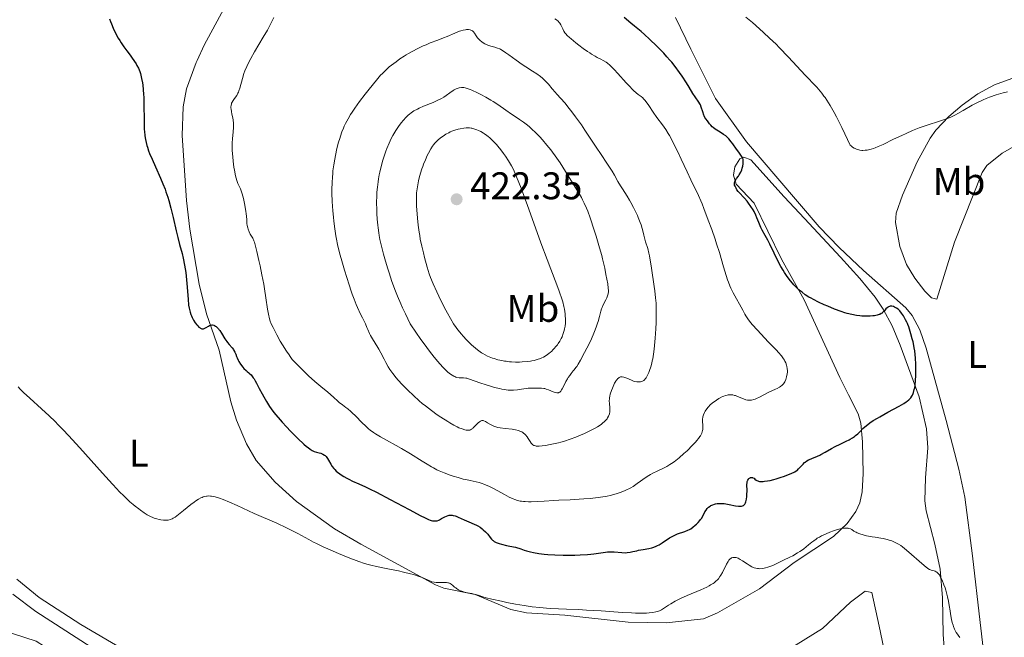
# Model space of a CAD drawing. Units: metres. Extents: x 625664 to 629147, y 4664783 to 4667158.
# Drawn here: x 626474 to 626729, y 4665008 to 4665169 of the extents above; entities that cross this region are included whole.
import ezdxf
from ezdxf.enums import TextEntityAlignment as Align

# ---------------------------------------------------------------- set-up
doc = ezdxf.new("R2010")
doc.units = ezdxf.units.M
doc.header["$MEASUREMENT"] = 0
for name, color, linetype, lineweight in [('Cota de punto acotado terreno', 7, 'Continuous', 0), ('Curva de nivel directora', 30, 'Continuous', 30), ('Curva de nivel intermedia', 30, 'Continuous', 0), ('Etiqueta de uso rústico', 92, 'Continuous', 0), ('Línea de cambio de uso (parcela vista)', 92, 'Continuous', 0), ('Punto acotado terreno (símbolo)', 7, 'Continuous', 0)]:
    doc.layers.add(name, color=color, linetype=linetype, lineweight=lineweight)
doc.styles.add('Style-Arial', font='arial.ttf')

# ---------------------------------------------------------------- blocks, each defined once
blk = doc.blocks.new('5PATER')
at = {"layer": 'Punto acotado terreno (símbolo)', "linetype": 'Continuous', "lineweight": 0}
h = blk.add_hatch(color=51, dxfattribs=at)
edge = h.paths.add_edge_path()
edge.add_ellipse((0, 0), major_axis=(-0.11, -0.111), ratio=0.999422, start_angle=0, end_angle=360)

msp = doc.modelspace()

# ---------------------------------------------------------------- linework, layer by layer
at = {"layer": 'Curva de nivel directora', "color": 30, "linetype": 'Continuous', "lineweight": 30, "elevation": 400, "flags": 128}
for points in [[(626497.09, 4665168.79), (626497.35, 4665168.02), (626497.56, 4665167.48), (626498.04, 4665166.34), (626498.67, 4665165.03), (626499.36, 4665163.73), (626499.72, 4665163.12), (626500.08, 4665162.53), (626500.82, 4665161.44), (626501.54, 4665160.46), (626502.42, 4665159.3), (626502.82, 4665158.77), (626503.57, 4665157.7), (626503.97, 4665157.06), (626504.2, 4665156.66), (626504.58, 4665155.91), (626504.91, 4665155.1), (626505.09, 4665154.55), (626505.21, 4665154.15), (626505.41, 4665153.24), (626505.61, 4665152.13), (626505.7, 4665151.48), (626505.83, 4665150.38), (626505.93, 4665149.11), (626505.96, 4665148.4), (626506.01, 4665146.04), (626506.03, 4665142.75), (626506.05, 4665141.27), (626506.1, 4665140), (626506.13, 4665139.44), (626506.23, 4665138.42), (626506.32, 4665137.8), (626506.39, 4665137.41), (626506.55, 4665136.66), (626506.78, 4665135.81), (626506.91, 4665135.37), (626507.23, 4665134.46), (626507.49, 4665133.79), (626508.12, 4665132.3), (626509.02, 4665130.28), (626510.34, 4665127.33), (626510.95, 4665125.86), (626511.49, 4665124.47), (626511.74, 4665123.79), (626512.19, 4665122.43), (626512.46, 4665121.51), (626512.99, 4665119.58), (626513.57, 4665117.16), (626514.38, 4665113.68), (626514.82, 4665111.9), (626515.28, 4665110.14), (626515.9, 4665107.78), (626516.2, 4665106.58), (626516.58, 4665104.75), (626516.75, 4665103.81), (626516.89, 4665102.85), (626517.11, 4665100.93), (626517.26, 4665099.07), (626517.41, 4665096.86), (626517.48, 4665095.93), (626517.62, 4665094.35), (626517.73, 4665093.6), (626517.81, 4665093.2), (626518, 4665092.52), (626518.21, 4665091.89), (626518.33, 4665091.58), (626518.54, 4665091.12), (626518.91, 4665090.44), (626519.36, 4665089.77), (626519.78, 4665089.22), (626520, 4665088.97), (626520.31, 4665088.66), (626520.58, 4665088.43), (626520.7, 4665088.35), (626520.89, 4665088.25), (626521.09, 4665088.2), (626521.19, 4665088.18), (626521.39, 4665088.19), (626521.49, 4665088.22), (626521.66, 4665088.28)], [(626659.56, 4665126.66), (626659.95, 4665127.24), (626660.4, 4665127.88), (626660.64, 4665128.25), (626660.99, 4665128.9), (626661.27, 4665129.56), (626661.39, 4665129.92), (626661.53, 4665130.48), (626661.63, 4665131.05), (626661.66, 4665131.34), (626661.66, 4665131.91), (626661.63, 4665132.19), (626661.55, 4665132.59), (626660.51, 4665134.08), (626659.92, 4665134.91), (626658.95, 4665136.24), (626658.55, 4665136.76), (626657.9, 4665137.55), (626657.39, 4665138.08), (626657.1, 4665138.34), (626656.57, 4665138.73), (626655.63, 4665139.32), (626654.38, 4665140.11), (626653.84, 4665140.51), (626653.6, 4665140.71), (626653.21, 4665141.12), (626652.89, 4665141.51), (626652.38, 4665142.22), (626651.92, 4665142.81), (626651.7, 4665143.14), (626651.5, 4665143.52), (626651.41, 4665143.75), (626651.14, 4665144.58), (626650.77, 4665145.83), (626650.55, 4665146.41), (626650.42, 4665146.67), (626650.14, 4665147.13), (626649.14, 4665148.48), (626648.57, 4665149.38), (626647.58, 4665151.03), (626646.93, 4665152.1), (626645.81, 4665153.82), (626645.14, 4665154.78), (626643.97, 4665156.35), (626643.08, 4665157.46), (626642.6, 4665158.04), (626641.83, 4665158.92), (626641, 4665159.82), (626640.42, 4665160.43), (626639.21, 4665161.66), (626637.3, 4665163.49), (626636, 4665164.67), (626635.13, 4665165.44), (626633.42, 4665166.89), (626632.49, 4665167.65), (626630.71, 4665169.06)], [(626706.09, 4665072.4), (626706.18, 4665072.84), (626706.3, 4665073.55), (626706.43, 4665074.74), (626706.5, 4665076.06), (626706.52, 4665076.78), (626706.52, 4665077.51), (626706.47, 4665079.04), (626706.37, 4665080.56), (626706.18, 4665082.46), (626706.06, 4665083.29), (626705.96, 4665083.85), (626705.76, 4665084.82), (626705.54, 4665085.63), (626705.14, 4665086.94), (626704.63, 4665088.7), (626704.42, 4665089.3), (626704.29, 4665089.61), (626704.15, 4665089.93), (626703.83, 4665090.58), (626703.48, 4665091.21), (626703.24, 4665091.6), (626702.78, 4665092.3), (626702.33, 4665092.87), (626702.05, 4665093.15), (626701.86, 4665093.31), (626701.43, 4665093.6), (626700.92, 4665093.86), (626700.64, 4665093.97), (626700.21, 4665094.07), (626699.93, 4665094.08), (626699.8, 4665094.07), (626699.6, 4665094.02), (626699.41, 4665093.94), (626699.29, 4665093.87), (626699.06, 4665093.7), (626698.73, 4665093.37), (626698.32, 4665092.9), (626698.12, 4665092.68), (626697.86, 4665092.42), (626697.72, 4665092.31), (626697.5, 4665092.16), (626697.14, 4665091.97), (626696.93, 4665091.89), (626696.47, 4665091.76), (626695.73, 4665091.62), (626695.31, 4665091.56), (626694.63, 4665091.51), (626693.52, 4665091.48), (626692.48, 4665091.53), (626691.93, 4665091.58), (626691.11, 4665091.68), (626689.84, 4665091.91), (626688.69, 4665092.19), (626688.08, 4665092.37), (626687.09, 4665092.69), (626685.38, 4665093.33), (626683.59, 4665094.07), (626682.64, 4665094.48), (626681.23, 4665095.14), (626679.89, 4665095.81), (626679.28, 4665096.14), (626678.73, 4665096.46), (626677.75, 4665097.08), (626676.93, 4665097.69), (626676.45, 4665098.08), (626675.59, 4665098.87), (626674.81, 4665099.66), (626674.44, 4665100.07), (626673.9, 4665100.72), (626673.1, 4665101.79), (626672.38, 4665102.87), (626672.02, 4665103.47), (626671.46, 4665104.43), (626670.59, 4665106.05), (626669.69, 4665107.85), (626668.53, 4665110.22), (626668.01, 4665111.24), (626667.33, 4665112.47), (626666.57, 4665113.83), (626666.23, 4665114.54), (626665.72, 4665115.81), (626665.23, 4665117.07), (626664.95, 4665117.71), (626664.48, 4665118.67), (626664.22, 4665119.14), (626663.65, 4665120.03), (626663.06, 4665120.85), (626662.68, 4665121.34), (626661.98, 4665122.17), (626660.52, 4665123.7), (626660.35, 4665123.91), (626660.02, 4665124.36), (626659.8, 4665124.72), (626659.53, 4665125.24), (626659.42, 4665125.53), (626659.38, 4665125.66), (626659.36, 4665125.87), (626659.38, 4665126.17), (626659.48, 4665126.49), (626659.56, 4665126.66)], [(626521.66, 4665088.28), (626521.83, 4665088.36), (626522.21, 4665088.59), (626522.75, 4665088.92), (626523.03, 4665089.06), (626523.32, 4665089.17), (626523.47, 4665089.2), (626523.69, 4665089.21), (626523.84, 4665089.21), (626524.14, 4665089.14), (626524.34, 4665089.06), (626524.61, 4665088.91), (626524.74, 4665088.82), (626525.04, 4665088.56), (626525.35, 4665088.24), (626525.5, 4665088.06), (626525.72, 4665087.76), (626526.17, 4665087.07), (626527.06, 4665085.61), (626527.5, 4665084.94), (626527.72, 4665084.64), (626528.15, 4665084.11), (626528.94, 4665083.23), (626529.26, 4665082.8), (626529.4, 4665082.57), (626529.64, 4665082.1), (626529.85, 4665081.62), (626530.09, 4665080.99), (626530.2, 4665080.69), (626530.48, 4665080.08), (626530.68, 4665079.71), (626531.13, 4665079), (626531.66, 4665078.28), (626531.98, 4665077.92), (626532.54, 4665077.39), (626532.82, 4665077.15), (626533.24, 4665076.79), (626533.46, 4665076.59), (626533.82, 4665076.22), (626534.01, 4665076), (626534.4, 4665075.5), (626534.6, 4665075.2), (626534.91, 4665074.7), (626535.24, 4665074.11), (626535.96, 4665072.72), (626536.7, 4665071.29), (626537.12, 4665070.52), (626537.82, 4665069.31), (626538.63, 4665068.06), (626539.07, 4665067.42), (626539.79, 4665066.46), (626540.3, 4665065.82), (626541.37, 4665064.55), (626541.92, 4665063.93), (626543.03, 4665062.73), (626544.11, 4665061.62), (626546.02, 4665059.73), (626547.56, 4665058.28), (626548.26, 4665057.65), (626548.63, 4665057.34), (626549.21, 4665056.9), (626549.67, 4665056.59), (626549.89, 4665056.47), (626550.24, 4665056.32), (626550.86, 4665056.14), (626551.55, 4665055.97), (626551.93, 4665055.86), (626552.32, 4665055.71), (626552.51, 4665055.62), (626552.88, 4665055.4), (626553.06, 4665055.26), (626553.31, 4665055.02), (626553.54, 4665054.74), (626553.68, 4665054.53), (626553.96, 4665054.07), (626554.56, 4665053.02), (626554.91, 4665052.47), (626555.33, 4665051.92), (626555.56, 4665051.65), (626555.97, 4665051.25), (626556.26, 4665051), (626556.9, 4665050.51), (626557.24, 4665050.27), (626557.95, 4665049.82), (626558.69, 4665049.4), (626559.19, 4665049.13), (626560.19, 4665048.64), (626561.86, 4665047.89), (626563.57, 4665047.13), (626564.59, 4665046.65), (626566.44, 4665045.73), (626569.94, 4665043.89), (626574.89, 4665041.22), (626576.96, 4665040.12), (626577.79, 4665039.69), (626579.07, 4665039.06), (626579.95, 4665038.66), (626580.37, 4665038.51), (626580.6, 4665038.43), (626580.98, 4665038.34), (626581.49, 4665038.28)], [(626654.2, 4665042.64), (626654.46, 4665042.7), (626654.88, 4665042.78), (626655.57, 4665042.84), (626656.32, 4665042.83), (626656.72, 4665042.79), (626657.14, 4665042.74), (626658.01, 4665042.59), (626659.69, 4665042.24), (626660.41, 4665042.13), (626660.95, 4665042.11), (626661.18, 4665042.13), (626661.48, 4665042.2), (626661.74, 4665042.32), (626661.85, 4665042.41), (626662, 4665042.57), (626662.09, 4665042.69), (626662.24, 4665043), (626662.34, 4665043.27), (626662.49, 4665043.91), (626662.59, 4665044.64), (626662.62, 4665045.13), (626662.65, 4665046.09), (626662.61, 4665047.75), (626662.64, 4665048.17), (626662.67, 4665048.36), (626662.71, 4665048.54), (626662.84, 4665048.87), (626663.02, 4665049.15), (626663.15, 4665049.3), (626663.24, 4665049.38), (626663.44, 4665049.51), (626663.56, 4665049.56), (626663.79, 4665049.6), (626664.02, 4665049.58), (626664.18, 4665049.53), (626664.46, 4665049.36), (626664.67, 4665049.18), (626664.99, 4665048.91), (626665.2, 4665048.78), (626665.45, 4665048.68), (626665.6, 4665048.63), (626665.85, 4665048.58), (626666.14, 4665048.56), (626666.84, 4665048.56), (626667.19, 4665048.59), (626667.97, 4665048.7), (626668.61, 4665048.82), (626669.64, 4665049.07), (626670.18, 4665049.22), (626671.27, 4665049.56), (626672.34, 4665049.93), (626673, 4665050.17), (626674.14, 4665050.63), (626675.02, 4665051.03), (626675.42, 4665051.27), (626675.64, 4665051.43), (626676.03, 4665051.8), (626676.5, 4665052.31), (626677.19, 4665053.08), (626677.57, 4665053.44), (626677.76, 4665053.6), (626678.17, 4665053.9), (626678.59, 4665054.15), (626678.88, 4665054.29), (626679.47, 4665054.55), (626680.93, 4665055.08), (626681.52, 4665055.35), (626681.84, 4665055.51), (626682.95, 4665056.13), (626684.62, 4665057.12), (626685.5, 4665057.61), (626686.81, 4665058.26), (626688.43, 4665059.01), (626689.14, 4665059.36), (626689.47, 4665059.54), (626690.04, 4665059.88), (626690.54, 4665060.23), (626690.84, 4665060.46), (626691.38, 4665060.93), (626691.92, 4665061.47), (626692.71, 4665062.27), (626693.2, 4665062.71), (626694.04, 4665063.38), (626694.55, 4665063.75), (626695.44, 4665064.35), (626696.52, 4665065.02), (626697.14, 4665065.38), (626699.25, 4665066.55), (626702.14, 4665068.13), (626703.34, 4665068.84), (626703.99, 4665069.25), (626704.27, 4665069.45), (626704.63, 4665069.73), (626705.02, 4665070.1), (626705.19, 4665070.29), (626705.47, 4665070.69), (626705.62, 4665070.98), (626705.71, 4665071.18), (626705.88, 4665071.62), (626706.09, 4665072.4)], [(626581.49, 4665038.28), (626581.74, 4665038.28), (626582.13, 4665038.34), (626582.56, 4665038.5), (626582.8, 4665038.61), (626583.32, 4665038.91), (626584.13, 4665039.36), (626584.58, 4665039.55), (626585.04, 4665039.7), (626585.28, 4665039.75), (626585.66, 4665039.78), (626586.04, 4665039.76), (626586.29, 4665039.72), (626586.82, 4665039.59), (626587.09, 4665039.5), (626587.62, 4665039.29), (626589.22, 4665038.55), (626590.36, 4665038.05), (626591.77, 4665037.47), (626592.41, 4665037.16), (626592.72, 4665036.99), (626593.3, 4665036.64), (626593.83, 4665036.26), (626594.15, 4665036), (626594.74, 4665035.45), (626595.29, 4665034.82), (626595.96, 4665033.97), (626596.31, 4665033.55), (626596.55, 4665033.3), (626596.69, 4665033.18), (626596.96, 4665032.99), (626597.3, 4665032.8), (626597.51, 4665032.7), (626598.01, 4665032.5), (626598.31, 4665032.4), (626598.84, 4665032.25), (626600.18, 4665031.93), (626601.02, 4665031.77), (626602.51, 4665031.51), (626603.91, 4665031.01), (626604.78, 4665030.72), (626605.34, 4665030.55), (626606.4, 4665030.26), (626607.15, 4665030.08), (626608.59, 4665029.81), (626609.97, 4665029.63), (626610.88, 4665029.55), (626612.72, 4665029.45), (626614.92, 4665029.4), (626617.9, 4665029.42), (626619.31, 4665029.45), (626621.24, 4665029.55), (626622.08, 4665029.62), (626622.82, 4665029.7), (626624.04, 4665029.88), (626625.87, 4665030.2), (626626.43, 4665030.26), (626626.71, 4665030.28), (626627.16, 4665030.28), (626628.12, 4665030.23), (626630.1, 4665030.06), (626631.04, 4665030.04), (626631.47, 4665030.06), (626632.27, 4665030.15), (626633.02, 4665030.31), (626633.99, 4665030.54), (626634.49, 4665030.66), (626635.64, 4665030.89), (626637.18, 4665031.17), (626637.89, 4665031.34), (626638.22, 4665031.43), (626638.84, 4665031.64), (626639.42, 4665031.9), (626639.8, 4665032.1), (626640.57, 4665032.57), (626642.49, 4665033.86), (626643.18, 4665034.27), (626643.53, 4665034.46), (626643.88, 4665034.62), (626644.59, 4665034.91), (626646.52, 4665035.55), (626647.28, 4665035.86), (626647.72, 4665036.09), (626648.01, 4665036.26), (626648.58, 4665036.67), (626649.19, 4665037.17), (626649.51, 4665037.45), (626649.97, 4665037.91), (626650.4, 4665038.42), (626650.6, 4665038.69), (626650.79, 4665038.96), (626651.13, 4665039.53), (626651.72, 4665040.64), (626652.01, 4665041.13), (626652.28, 4665041.5), (626652.43, 4665041.66), (626652.66, 4665041.88), (626653.04, 4665042.17), (626653.25, 4665042.29), (626653.72, 4665042.49), (626654.2, 4665042.64)]]:
    msp.add_lwpolyline(points, dxfattribs=at)
at = {"layer": 'Curva de nivel intermedia', "color": 30, "linetype": 'Continuous', "lineweight": 0, "flags": 128}
for points, elevation in [([(626539.72, 4665169.13), (626539.31, 4665168.22), (626538.54, 4665166.67), (626538.08, 4665165.81), (626537.01, 4665163.96), (626534.76, 4665160.16), (626533.77, 4665158.44), (626533.36, 4665157.68), (626532.7, 4665156.35), (626532.21, 4665155.21), (626531.96, 4665154.53), (626531.58, 4665153.29), (626530.93, 4665150.78), (626530.7, 4665150.06), (626530.56, 4665149.73), (626530.42, 4665149.42), (626530.11, 4665148.85), (626529.79, 4665148.36), (626529.39, 4665147.81), (626529.21, 4665147.57), (626528.92, 4665147.1), (626528.79, 4665146.82), (626528.73, 4665146.63), (626528.66, 4665146.26), (626528.62, 4665145.85), (626528.62, 4665145.63), (626528.64, 4665145.27), (626528.72, 4665144.68), (626528.86, 4665144.02), (626529.07, 4665143.02), (626529.16, 4665142.46), (626529.23, 4665141.65), (626529.25, 4665141.22), (626529.26, 4665140.53), (626529.19, 4665139.4), (626529.02, 4665137.61), (626528.95, 4665136.52), (626528.94, 4665135.24), (626528.96, 4665134.51), (626529.07, 4665132.89), (626529.19, 4665131.73), (626529.39, 4665130.2), (626529.51, 4665129.46), (626529.79, 4665127.95), (626529.94, 4665127.32), (626530.1, 4665126.78), (626530.2, 4665126.47), (626530.42, 4665125.93)], 405), ([(626651.45, 4665119.45), (626650.95, 4665120.69), (626650.61, 4665121.48), (626650.02, 4665122.81), (626648.04, 4665126.88), (626647.06, 4665128.99), (626645.53, 4665132.3), (626644.73, 4665134), (626643.55, 4665136.4), (626643, 4665137.47), (626642.47, 4665138.41), (626642.14, 4665138.98), (626641.53, 4665139.99), (626640.68, 4665141.22), (626639.22, 4665143.16), (626638.25, 4665144.53), (626637.13, 4665146.2), (626636.67, 4665146.88), (626636.11, 4665147.64), (626635.79, 4665148), (626635.59, 4665148.2), (626635.17, 4665148.54), (626634.37, 4665149.1), (626633.82, 4665149.54), (626633.13, 4665150.17), (626632.72, 4665150.58), (626632.27, 4665151.05), (626631.25, 4665152.16), (626629.1, 4665154.56), (626628.14, 4665155.6), (626627.72, 4665156.03), (626627, 4665156.72), (626626.39, 4665157.23), (626626.02, 4665157.5), (626625.27, 4665157.94), (626624.66, 4665158.26), (626623.73, 4665158.75), (626623.2, 4665159.04), (626622.29, 4665159.58), (626621.79, 4665159.9), (626621.25, 4665160.27), (626620.11, 4665161.08), (626618.95, 4665161.95), (626618.21, 4665162.52), (626616.93, 4665163.55), (626616.55, 4665163.88), (626615.97, 4665164.41), (626615.55, 4665164.85), (626615.35, 4665165.1), (626615.05, 4665165.57), (626614.78, 4665166.12), (626614.45, 4665166.87), (626614.27, 4665167.22), (626614, 4665167.65), (626613.84, 4665167.84), (626613.59, 4665168.11), (626613.16, 4665168.47), (626612.72, 4665168.73)], 405), ([(626678.5, 4665153.35), (626677.74, 4665154.16), (626673.45, 4665158.76), (626671, 4665161.31), (626670.17, 4665162.14), (626668.52, 4665163.74), (626666.92, 4665165.23), (626665.91, 4665166.16), (626664.06, 4665167.78), (626662.34, 4665169.21)], 395), ([(626612.07, 4665150.55), (626611.06, 4665151.76), (626610.56, 4665152.34), (626609.9, 4665153.03), (626609.55, 4665153.34), (626609.01, 4665153.8), (626608.07, 4665154.47), (626606.95, 4665155.19), (626605.19, 4665156.28), (626604.22, 4665156.92), (626602.71, 4665157.98), (626600.82, 4665159.38), (626600.04, 4665159.94), (626599.16, 4665160.54), (626598.7, 4665160.81), (626598.42, 4665160.94), (626597.86, 4665161.15), (626597.13, 4665161.36), (626596.08, 4665161.65), (626595.58, 4665161.81), (626594.91, 4665162.09), (626594.52, 4665162.3), (626593.85, 4665162.73), (626593.28, 4665163.18), (626593.02, 4665163.43), (626592.65, 4665163.86), (626592.29, 4665164.37), (626591.82, 4665165.07), (626591.58, 4665165.37), (626591.34, 4665165.6), (626591.21, 4665165.69), (626590.95, 4665165.84), (626590.76, 4665165.9), (626590.32, 4665165.97), (626589.8, 4665165.97), (626589.49, 4665165.93), (626588.96, 4665165.82), (626588.32, 4665165.64), (626587.96, 4665165.51), (626586.72, 4665165.02), (626584.8, 4665164.2), (626583.8, 4665163.79), (626582.33, 4665163.23), (626580.32, 4665162.48), (626579.27, 4665162.04), (626578.53, 4665161.72), (626577.01, 4665160.98), (626575.85, 4665160.36), (626574.7, 4665159.71), (626574.14, 4665159.37), (626573.58, 4665159.03), (626572.51, 4665158.33), (626571.51, 4665157.62), (626570.88, 4665157.16), (626569.74, 4665156.26), (626568.99, 4665155.61), (626568.64, 4665155.28), (626567.94, 4665154.59), (626567.46, 4665154.08), (626566.4, 4665152.86), (626564.47, 4665150.48), (626563.44, 4665149.17), (626561.98, 4665147.24), (626560.77, 4665145.54), (626560.1, 4665144.53), (626559.7, 4665143.9), (626559.02, 4665142.76), (626558.4, 4665141.59), (626558.05, 4665140.85), (626557.83, 4665140.36), (626557.43, 4665139.36), (626557.05, 4665138.27), (626556.86, 4665137.69), (626556.57, 4665136.72), (626556.14, 4665135.04), (626555.76, 4665133.27), (626555.58, 4665132.31), (626555.32, 4665130.8), (626555.11, 4665129.24), (626555.03, 4665128.45), (626554.96, 4665127.67), (626554.87, 4665126.1), (626554.84, 4665124.52), (626554.84, 4665123.46), (626554.92, 4665121.31), (626555.09, 4665118.85), (626555.25, 4665117.23), (626555.36, 4665116.18), (626555.61, 4665114.18), (626555.89, 4665112.37), (626556.04, 4665111.49), (626556.31, 4665110.14), (626556.84, 4665107.91), (626557.56, 4665105.29), (626558.1, 4665103.41), (626559.27, 4665099.62), (626559.8, 4665098.01), (626560.09, 4665097.2), (626560.58, 4665095.91), (626561.16, 4665094.5), (626561.49, 4665093.73)], 410), ([(626730.28, 4665149.79), (626729.14, 4665149.49), (626727.36, 4665148.97), (626725.6, 4665148.38), (626724.75, 4665148.06), (626723.95, 4665147.72), (626723.44, 4665147.49), (626722.47, 4665147.02), (626721.12, 4665146.3), (626718.78, 4665144.94), (626717.4, 4665144.16), (626716.74, 4665143.81), (626715.74, 4665143.33), (626714.7, 4665142.89), (626714.16, 4665142.69), (626712.38, 4665142.1), (626709.65, 4665141.24), (626708.12, 4665140.7), (626707.31, 4665140.39), (626705.64, 4665139.71), (626703.95, 4665138.96), (626702.83, 4665138.45), (626700.72, 4665137.45), (626697.97, 4665136.11), (626696.73, 4665135.55), (626695.93, 4665135.23), (626695.53, 4665135.09), (626694.92, 4665134.91), (626694.21, 4665134.73), (626693.84, 4665134.66), (626693.3, 4665134.6), (626692.76, 4665134.57), (626692.48, 4665134.58), (626691.94, 4665134.65), (626691.67, 4665134.7), (626691.26, 4665134.82), (626690.73, 4665135.04), (626690.46, 4665135.18), (626690.06, 4665135.43), (626689.67, 4665135.74), (626689.47, 4665135.91), (626688.07, 4665138.84), (626687.25, 4665140.52), (626685.84, 4665143.29), (626685.24, 4665144.41), (626684.22, 4665146.23), (626683.39, 4665147.58), (626682.91, 4665148.29), (626682.62, 4665148.69), (626682.07, 4665149.4), (626681.62, 4665149.95), (626680.75, 4665150.96), (626679.84, 4665151.94), (626678.5, 4665153.35)], 395), ([(626620.96, 4665119.52), (626620.37, 4665120.86), (626619.93, 4665121.73), (626619.62, 4665122.31), (626618.89, 4665123.59), (626617.35, 4665126.14), (626616.22, 4665127.97), (626614.08, 4665131.32), (626612.85, 4665133.16), (626612.15, 4665134.14), (626611.69, 4665134.74), (626610.69, 4665135.96), (626609.5, 4665137.33), (626608.83, 4665138.06), (626607.78, 4665139.15), (626606.7, 4665140.18), (626606.16, 4665140.66), (626605.62, 4665141.11), (626604.57, 4665141.91), (626603.53, 4665142.63), (626602.17, 4665143.53), (626601.5, 4665143.98), (626600.01, 4665145.02), (626597.91, 4665146.5), (626596.74, 4665147.26), (626596.11, 4665147.64), (626594.8, 4665148.39), (626593.5, 4665149.1), (626592.67, 4665149.52), (626591.2, 4665150.22), (626590.75, 4665150.41), (626590, 4665150.68), (626589.4, 4665150.84), (626589.07, 4665150.89), (626588.86, 4665150.9), (626588.47, 4665150.9), (626587.88, 4665150.82), (626587.58, 4665150.75), (626587.1, 4665150.58), (626586.6, 4665150.33), (626586.33, 4665150.16), (626585.44, 4665149.51), (626584.48, 4665148.8), (626583.92, 4665148.42), (626583.28, 4665148.05), (626582.94, 4665147.86), (626582.38, 4665147.58), (626581.17, 4665147.05), (626578.65, 4665146.04), (626577.52, 4665145.54), (626577.02, 4665145.3), (626576.14, 4665144.81), (626575.39, 4665144.3), (626574.95, 4665143.95), (626574.67, 4665143.71), (626574.12, 4665143.19), (626573.32, 4665142.33), (626572.93, 4665141.85), (626572.33, 4665141.08), (626571.74, 4665140.22), (626571.44, 4665139.76), (626570.91, 4665138.87), (626570.65, 4665138.4), (626570.26, 4665137.65), (626569.68, 4665136.43), (626569.12, 4665135.09), (626568.85, 4665134.37), (626568.59, 4665133.61), (626568.09, 4665132.03), (626567.64, 4665130.39), (626567.29, 4665128.93), (626567.14, 4665128.22), (626566.94, 4665127.19), (626566.82, 4665126.44), (626566.63, 4665125.03), (626566.51, 4665123.68), (626566.47, 4665122.79), (626566.44, 4665120.99), (626566.47, 4665119.11), (626566.51, 4665118.14), (626566.6, 4665116.67), (626566.73, 4665115.18), (626566.82, 4665114.45), (626567, 4665113.13), (626567.11, 4665112.46), (626567.31, 4665111.4), (626567.7, 4665109.65), (626568.22, 4665107.6), (626568.54, 4665106.43), (626569.23, 4665104.07), (626569.66, 4665102.73), (626570.42, 4665100.51), (626571.36, 4665098.01), (626571.9, 4665096.65), (626572.72, 4665094.71), (626573.17, 4665093.69), (626573.9, 4665092.08), (626575.12, 4665089.49), (626576.8, 4665087.06), (626577.78, 4665085.66), (626579.45, 4665083.33)], 415), ([(626626.28, 4665064.86), (626626.42, 4665065.06), (626626.66, 4665065.47), (626626.76, 4665065.7), (626626.92, 4665066.16), (626627.01, 4665066.64), (626627.04, 4665066.97), (626627.02, 4665067.67), (626626.9, 4665068.84), (626626.87, 4665069.52), (626626.9, 4665070.03), (626626.93, 4665070.3), (626627, 4665070.73), (626627.11, 4665071.19), (626627.41, 4665072.17), (626627.66, 4665072.83), (626627.84, 4665073.25), (626628.23, 4665074.05), (626628.53, 4665074.57), (626628.68, 4665074.79), (626628.9, 4665075.08), (626629.04, 4665075.24), (626629.32, 4665075.49), (626629.46, 4665075.59), (626629.74, 4665075.71), (626630.03, 4665075.76), (626630.23, 4665075.76), (626630.65, 4665075.68), (626630.91, 4665075.6), (626631.46, 4665075.38), (626632.61, 4665074.85), (626633.19, 4665074.63), (626633.46, 4665074.55), (626633.99, 4665074.44), (626634.48, 4665074.41), (626634.78, 4665074.43), (626634.98, 4665074.46), (626635.33, 4665074.55), (626635.65, 4665074.68), (626635.8, 4665074.77), (626636.01, 4665074.94), (626636.31, 4665075.26), (626636.45, 4665075.47), (626636.74, 4665075.98), (626637, 4665076.55), (626637.13, 4665076.87), (626637.33, 4665077.41), (626637.62, 4665078.31), (626637.89, 4665079.31), (626638.02, 4665079.86), (626638.14, 4665080.42), (626638.35, 4665081.62), (626638.53, 4665082.92), (626638.64, 4665083.84), (626638.82, 4665085.82), (626638.96, 4665088.24), (626639.03, 4665089.88), (626639.06, 4665090.95), (626639.08, 4665092.94), (626639.06, 4665094.18), (626639.02, 4665094.89), (626638.9, 4665096.22), (626638.69, 4665098.05), (626638.53, 4665099.21), (626637.84, 4665103.96), (626637.34, 4665107.2), (626637.17, 4665107.9), (626636.84, 4665109.07), (626636.29, 4665110.79), (626636.08, 4665111.49), (626635.83, 4665112.57), (626635.6, 4665113.64), (626635.44, 4665114.24), (626635.12, 4665115.27), (626634.91, 4665115.85), (626634.41, 4665117.1), (626634.16, 4665117.69), (626633.61, 4665118.87), (626633.17, 4665119.76), (626632.5, 4665121.02), (626632.16, 4665121.6), (626631.5, 4665122.68), (626630.29, 4665124.54), (626629.78, 4665125.35), (626629.12, 4665126.5), (626628.21, 4665128.17), (626627.61, 4665129.18), (626626.42, 4665131.01), (626624.55, 4665133.77), (626623.61, 4665135.18), (626622.29, 4665137.19), (626620.56, 4665139.83), (626619.64, 4665141.18), (626618.13, 4665143.26), (626617.11, 4665144.61), (626616.46, 4665145.46), (626615.29, 4665146.91), (626614.27, 4665148.08), (626613.25, 4665149.18), (626612.79, 4665149.69), (626612.07, 4665150.55)], 410), ([(626615.39, 4665092.06), (626615.2, 4665093.32), (626615.06, 4665094.03), (626614.78, 4665095.2), (626614.39, 4665096.51), (626614.15, 4665097.23), (626613.88, 4665097.99), (626613.25, 4665099.65), (626611.66, 4665103.73), (626610.7, 4665106.22), (626609.12, 4665110.52), (626605.96, 4665119.34), (626604.67, 4665122.86), (626603.95, 4665124.78), (626602.79, 4665127.73), (626602.19, 4665129.16), (626601.9, 4665129.77), (626601.47, 4665130.6), (626601.24, 4665131.01), (626600.72, 4665131.85), (626599.88, 4665133.08), (626599.41, 4665133.73), (626598.67, 4665134.7), (626597.92, 4665135.63), (626597.55, 4665136.06), (626597.19, 4665136.46), (626596.49, 4665137.2), (626595.81, 4665137.83), (626595.37, 4665138.2), (626595.08, 4665138.43), (626594.5, 4665138.85), (626594.18, 4665139.06), (626593.54, 4665139.44), (626592.91, 4665139.75), (626592.5, 4665139.93), (626591.71, 4665140.2), (626591.21, 4665140.33), (626590.96, 4665140.37), (626590.59, 4665140.42), (626590.02, 4665140.44), (626589.71, 4665140.43), (626589.07, 4665140.37), (626588.1, 4665140.2), (626587.58, 4665140.07), (626586.78, 4665139.83), (626585.97, 4665139.53)], 420), ([(626585.97, 4665139.53), (626585.58, 4665139.36), (626585.19, 4665139.17), (626584.43, 4665138.76), (626583.73, 4665138.31), (626583.3, 4665138.01), (626582.52, 4665137.4), (626581.88, 4665136.81), (626581.6, 4665136.49), (626581.19, 4665135.98), (626580.99, 4665135.68), (626580.56, 4665135), (626579.93, 4665133.86), (626579.61, 4665133.21), (626579.11, 4665132.14), (626578.64, 4665131), (626578.41, 4665130.42), (626578.2, 4665129.82), (626577.82, 4665128.62), (626577.49, 4665127.42), (626577.3, 4665126.63), (626577.19, 4665126.12), (626577.02, 4665125.14), (626576.88, 4665124.09), (626576.83, 4665123.57), (626576.78, 4665122.52), (626576.77, 4665121.77), (626576.83, 4665120.08), (626576.96, 4665118.05), (626577.05, 4665116.93), (626577.24, 4665115.17), (626577.48, 4665113.35), (626577.63, 4665112.43), (626577.79, 4665111.52), (626578.15, 4665109.72), (626578.58, 4665107.91), (626578.89, 4665106.7), (626579.59, 4665104.23), (626580.13, 4665102.49), (626580.47, 4665101.53), (626581.13, 4665099.86), (626582.04, 4665097.83), (626582.6, 4665096.65), (626584.01, 4665093.87), (626584.88, 4665092.25), (626586.39, 4665089.49), (626587.09, 4665088.53), (626587.55, 4665087.93), (626588.45, 4665086.82), (626588.89, 4665086.31), (626589.76, 4665085.37), (626590.59, 4665084.53), (626591.12, 4665084.03), (626592.14, 4665083.15), (626592.68, 4665082.73), (626593.02, 4665082.47), (626593.69, 4665082.01), (626594.01, 4665081.81), (626594.65, 4665081.44), (626595.27, 4665081.13), (626595.68, 4665080.94), (626596.5, 4665080.62), (626596.98, 4665080.46), (626597.95, 4665080.18), (626598.94, 4665079.96), (626599.62, 4665079.84), (626600.07, 4665079.77), (626600.98, 4665079.66), (626601.5, 4665079.62), (626602.54, 4665079.57), (626603.57, 4665079.57), (626604.24, 4665079.6), (626605.55, 4665079.7), (626606.37, 4665079.81), (626606.77, 4665079.88), (626607.35, 4665080), (626608.18, 4665080.23), (626608.98, 4665080.52), (626609.36, 4665080.69), (626609.74, 4665080.88), (626610.46, 4665081.31), (626611.14, 4665081.78), (626611.56, 4665082.12), (626611.82, 4665082.34), (626612.31, 4665082.8), (626612.56, 4665083.06), (626613, 4665083.58), (626613.39, 4665084.08), (626613.62, 4665084.41), (626614.01, 4665085.04), (626614.38, 4665085.72), (626614.59, 4665086.15), (626614.92, 4665086.97), (626615.18, 4665087.77), (626615.28, 4665088.19), (626615.4, 4665088.91), (626615.47, 4665089.68), (626615.48, 4665090.11), (626615.48, 4665090.83), (626615.43, 4665091.62), (626615.39, 4665092.06)], 420), ([(626530.42, 4665125.93), (626531.07, 4665124.58), (626531.39, 4665123.77), (626531.56, 4665123.26), (626531.87, 4665122.07), (626532.16, 4665120.75), (626532.32, 4665119.85), (626532.5, 4665118.69), (626532.57, 4665118.16), (626532.7, 4665116.64), (626532.77, 4665115.56), (626532.83, 4665115.09), (626532.96, 4665114.42), (626533.06, 4665114.09), (626533.33, 4665113.44), (626533.64, 4665112.82), (626534.26, 4665111.73), (626534.57, 4665111.09), (626534.71, 4665110.72), (626534.93, 4665110.01), (626535.36, 4665108.31), (626535.89, 4665105.97), (626536.2, 4665104.56), (626536.67, 4665102.25), (626537.13, 4665099.82), (626537.33, 4665098.6), (626537.69, 4665096.23), (626538.14, 4665093.3), (626538.38, 4665091.98), (626538.66, 4665090.78), (626538.82, 4665090.24), (626539.08, 4665089.49), (626539.55, 4665088.51), (626540.5, 4665086.68), (626541.42, 4665085.03), (626542, 4665084.04), (626543.04, 4665082.38), (626543.69, 4665081.42), (626543.98, 4665081.01), (626544.55, 4665080.28), (626544.95, 4665079.81), (626545.87, 4665078.83), (626547.71, 4665076.99), (626548.77, 4665075.99), (626550.4, 4665074.52), (626551.95, 4665073.22), (626553.74, 4665071.78), (626554.47, 4665071.18), (626555.33, 4665070.39), (626556.27, 4665069.49), (626556.75, 4665069.07), (626557.6, 4665068.43), (626558.47, 4665067.79), (626558.95, 4665067.41), (626559.71, 4665066.76), (626560.12, 4665066.39), (626560.95, 4665065.57), (626562.68, 4665063.81), (626563.53, 4665062.99), (626564.36, 4665062.25), (626564.77, 4665061.91), (626565.6, 4665061.28), (626566.18, 4665060.88), (626566.58, 4665060.63), (626567.42, 4665060.12), (626569.01, 4665059.25), (626571.52, 4665057.92), (626572.93, 4665057.12), (626575.23, 4665055.72), (626578.26, 4665053.82), (626579.57, 4665053), (626580.68, 4665052.34), (626581.18, 4665052.06), (626582.1, 4665051.59), (626582.71, 4665051.31), (626584, 4665050.78), (626585.53, 4665050.22), (626586.36, 4665049.94), (626587.65, 4665049.54), (626588.94, 4665049.18), (626589.57, 4665049.02), (626590.77, 4665048.77), (626592.31, 4665048.44), (626593.09, 4665048.25), (626593.88, 4665048.01), (626594.29, 4665047.87), (626594.92, 4665047.62), (626595.58, 4665047.33), (626596.95, 4665046.65), (626599.67, 4665045.14), (626600.9, 4665044.48), (626601.87, 4665044.03), (626602.33, 4665043.85), (626603.01, 4665043.63), (626603.7, 4665043.47), (626604.05, 4665043.41), (626604.62, 4665043.34), (626605.01, 4665043.31), (626605.87, 4665043.27), (626606.59, 4665043.27), (626608.19, 4665043.32)], 405), ([(626579.45, 4665083.33), (626580.16, 4665082.38), (626581.36, 4665080.84), (626582.31, 4665079.69), (626582.84, 4665079.09), (626583.74, 4665078.15), (626584.53, 4665077.39), (626584.89, 4665077.07), (626585.4, 4665076.64), (626586.09, 4665076.14), (626586.52, 4665075.9), (626586.72, 4665075.8), (626587.02, 4665075.68), (626587.31, 4665075.6), (626587.87, 4665075.51), (626588.99, 4665075.48), (626589.58, 4665075.42), (626589.89, 4665075.35), (626590.55, 4665075.16), (626593.22, 4665074.18), (626594.86, 4665073.64), (626595.74, 4665073.36), (626597.09, 4665072.98), (626598.38, 4665072.66), (626598.99, 4665072.53), (626599.55, 4665072.43), (626600.58, 4665072.3), (626601.47, 4665072.26), (626602.02, 4665072.27), (626603.01, 4665072.34), (626604.03, 4665072.49), (626605.24, 4665072.7), (626605.78, 4665072.76), (626606.51, 4665072.8), (626607.4, 4665072.79), (626607.85, 4665072.78), (626608.79, 4665072.82), (626609.3, 4665072.8), (626609.85, 4665072.72), (626610.14, 4665072.66), (626610.44, 4665072.56), (626611.06, 4665072.32), (626612.28, 4665071.8), (626612.82, 4665071.62), (626613.23, 4665071.55), (626613.42, 4665071.55), (626613.67, 4665071.6), (626613.79, 4665071.65), (626614.02, 4665071.78), (626614.18, 4665071.93), (626614.29, 4665072.04), (626614.5, 4665072.32), (626614.65, 4665072.58), (626614.96, 4665073.18), (626615.62, 4665074.55), (626615.98, 4665075.22), (626616.17, 4665075.53), (626616.58, 4665076.1), (626616.99, 4665076.62), (626617.52, 4665077.25), (626617.77, 4665077.54), (626618.22, 4665078.13), (626618.44, 4665078.44), (626618.78, 4665078.99), (626619.39, 4665080.04), (626620.46, 4665082.03), (626621.06, 4665083.2), (626621.96, 4665085.04), (626622.7, 4665086.68), (626623.03, 4665087.48), (626623.47, 4665088.61), (626623.84, 4665089.65), (626623.99, 4665090.13), (626624.32, 4665091.37), (626624.64, 4665092.76), (626624.85, 4665093.41), (626624.98, 4665093.74), (626625.29, 4665094.4), (626625.96, 4665095.7), (626626.24, 4665096.29), (626626.43, 4665096.77), (626626.51, 4665097), (626626.59, 4665097.34), (626626.66, 4665097.87), (626626.66, 4665098.15), (626626.62, 4665098.77), (626626.46, 4665099.87), (626625.98, 4665102.31), (626625.68, 4665103.96), (626625.46, 4665105.02), (626625.14, 4665106.38), (626624.92, 4665107.22), (626624.36, 4665109.22), (626623.44, 4665112.29), (626622.94, 4665113.86), (626621.88, 4665117.09), (626621.26, 4665118.79), (626620.96, 4665119.52)], 415), ([(626645.01, 4665054.66), (626646.27, 4665055.77), (626647.07, 4665056.52), (626648.48, 4665057.94), (626649.26, 4665058.77), (626649.59, 4665059.16), (626650.03, 4665059.69), (626650.39, 4665060.2), (626650.54, 4665060.44), (626650.8, 4665060.9), (626650.9, 4665061.13), (626651.02, 4665061.47), (626651.11, 4665061.81), (626651.15, 4665062.04), (626651.2, 4665062.48), (626651.2, 4665063.11), (626651.12, 4665064.18), (626651.1, 4665064.78), (626651.13, 4665065.13), (626651.18, 4665065.35), (626651.34, 4665065.85), (626651.61, 4665066.47), (626651.8, 4665066.83), (626652.18, 4665067.41), (626652.51, 4665067.82), (626652.7, 4665068.04), (626653.02, 4665068.37), (626653.71, 4665068.97), (626654.09, 4665069.27), (626654.7, 4665069.7), (626655.33, 4665070.1), (626655.65, 4665070.28), (626656.29, 4665070.6), (626656.6, 4665070.73), (626657.06, 4665070.89), (626657.49, 4665071), (626657.76, 4665071.05), (626658.28, 4665071.08), (626658.52, 4665071.08), (626658.99, 4665071.02), (626659.42, 4665070.92), (626659.69, 4665070.84), (626660.2, 4665070.65), (626661.69, 4665070.02), (626662.37, 4665069.78), (626662.77, 4665069.7), (626662.98, 4665069.67), (626663.31, 4665069.66), (626663.84, 4665069.71), (626664.44, 4665069.85), (626664.77, 4665069.96), (626665.12, 4665070.11), (626665.87, 4665070.46), (626668.14, 4665071.65), (626669.05, 4665072.09), (626670.03, 4665072.52), (626670.48, 4665072.72), (626671.07, 4665073.03), (626671.36, 4665073.22), (626671.77, 4665073.54), (626672.02, 4665073.8), (626672.14, 4665073.95), (626672.3, 4665074.19), (626672.46, 4665074.46), (626672.72, 4665075.05), (626672.91, 4665075.7), (626673.01, 4665076.15), (626673.06, 4665076.44), (626673.12, 4665077.01), (626673.12, 4665077.32), (626673.09, 4665077.89), (626673, 4665078.42), (626672.91, 4665078.75), (626672.68, 4665079.4), (626672.47, 4665079.84), (626672.35, 4665080.07), (626672.1, 4665080.45), (626671.57, 4665081.16), (626670.78, 4665082.09), (626670.26, 4665082.66), (626668.26, 4665084.78), (626665.28, 4665087.91), (626664.04, 4665089.26), (626663.56, 4665089.83), (626662.83, 4665090.77), (626662.32, 4665091.54), (626662.06, 4665092.02), (626661.54, 4665093.02), (626659.07, 4665097.54), (626658.45, 4665098.79), (626658.18, 4665099.4), (626657.79, 4665100.37), (626657.6, 4665100.9), (626657.22, 4665102.09), (626656.57, 4665104.31), (626655.46, 4665108.08), (626654.75, 4665110.32), (626654.35, 4665111.52), (626653.49, 4665114), (626652.59, 4665116.47), (626651.45, 4665119.45)], 405), ([(626561.49, 4665093.73), (626562.28, 4665092.02), (626562.74, 4665091.07), (626563.53, 4665089.49), (626563.89, 4665088.58), (626564.13, 4665088.01), (626564.63, 4665086.96), (626564.89, 4665086.48), (626565.39, 4665085.6), (626566.75, 4665083.39), (626567.03, 4665082.91), (626567.51, 4665082.01), (626568.36, 4665080.33), (626568.8, 4665079.48), (626569.48, 4665078.29), (626569.89, 4665077.65), (626570.62, 4665076.63), (626571.5, 4665075.51), (626572.01, 4665074.91), (626573.04, 4665073.77), (626573.61, 4665073.18), (626574.52, 4665072.27), (626575.98, 4665070.88), (626577.52, 4665069.51), (626578.3, 4665068.84), (626579.1, 4665068.2), (626580.67, 4665066.99), (626582.2, 4665065.89), (626583.16, 4665065.24), (626584.9, 4665064.12), (626585.48, 4665063.77), (626586.48, 4665063.19), (626587.33, 4665062.75), (626587.82, 4665062.51), (626588.63, 4665062.18), (626589.33, 4665061.95), (626589.71, 4665061.87), (626589.94, 4665061.84), (626590.33, 4665061.84), (626590.68, 4665061.9), (626590.85, 4665061.97), (626591.12, 4665062.11), (626591.4, 4665062.32), (626591.55, 4665062.46), (626592.06, 4665062.98), (626592.78, 4665063.74), (626593.14, 4665064.04), (626593.43, 4665064.24), (626593.58, 4665064.3), (626593.8, 4665064.36), (626594.03, 4665064.36), (626594.14, 4665064.35), (626594.33, 4665064.3), (626594.74, 4665064.11), (626595.21, 4665063.82), (626596.02, 4665063.33), (626596.51, 4665063.08), (626597.09, 4665062.85), (626597.42, 4665062.74), (626597.95, 4665062.61), (626598.53, 4665062.5), (626599.82, 4665062.34), (626601.63, 4665062.13), (626602.49, 4665061.98), (626603.28, 4665061.78), (626603.64, 4665061.65), (626604.12, 4665061.42), (626604.41, 4665061.24), (626604.59, 4665061.11), (626604.91, 4665060.84), (626605.12, 4665060.62), (626605.5, 4665060.18), (626605.81, 4665059.73), (626606.32, 4665058.9), (626606.61, 4665058.47), (626606.76, 4665058.3), (626607, 4665058.08), (626607.27, 4665057.92), (626607.42, 4665057.86), (626607.67, 4665057.79), (626607.85, 4665057.76), (626608.27, 4665057.72), (626608.64, 4665057.73), (626609.48, 4665057.8), (626610.42, 4665057.93), (626611.09, 4665058.05), (626612.42, 4665058.32), (626613.7, 4665058.62), (626614.32, 4665058.79), (626615.25, 4665059.05), (626616.68, 4665059.52), (626618.21, 4665060.09), (626619.59, 4665060.66), (626620.27, 4665060.95), (626621.26, 4665061.41), (626622.47, 4665062.01), (626623.03, 4665062.31), (626623.81, 4665062.76), (626624.5, 4665063.21), (626624.81, 4665063.44), (626625.1, 4665063.66)], 410), ([(626473.31, 4665073.12), (626473.83, 4665072.56), (626474.71, 4665071.69), (626476.34, 4665070.19), (626479.42, 4665067.46), (626481.42, 4665065.6), (626482.93, 4665064.12), (626483.74, 4665063.3), (626485.04, 4665061.96), (626486.42, 4665060.49), (626489.36, 4665057.27), (626495.26, 4665050.68), (626497.83, 4665047.85), (626498.95, 4665046.66), (626499.62, 4665045.95), (626500.84, 4665044.73), (626501.38, 4665044.2), (626502.36, 4665043.29), (626503.21, 4665042.55), (626503.73, 4665042.12), (626504.66, 4665041.4), (626505.14, 4665041.05), (626506.04, 4665040.43), (626506.87, 4665039.91), (626507.38, 4665039.62), (626507.71, 4665039.45), (626508.35, 4665039.16), (626508.69, 4665039.03), (626509.35, 4665038.81), (626509.97, 4665038.66), (626510.36, 4665038.58), (626511.06, 4665038.5), (626511.67, 4665038.47), (626511.95, 4665038.47)], 395), ([(626625.1, 4665063.66), (626625.62, 4665064.11), (626626.04, 4665064.56), (626626.28, 4665064.86)], 410), ([(626608.19, 4665043.32), (626609.97, 4665043.42), (626612.5, 4665043.58), (626613.8, 4665043.66), (626616.68, 4665043.81), (626620.28, 4665044), (626621.88, 4665044.11), (626622.61, 4665044.18), (626623.96, 4665044.34), (626625.19, 4665044.52), (626625.97, 4665044.66), (626627.46, 4665045), (626628.94, 4665045.4), (626629.68, 4665045.64), (626630.8, 4665046.07), (626631.54, 4665046.42), (626631.92, 4665046.61), (626632.48, 4665046.92), (626633.03, 4665047.26), (626634.15, 4665048.02), (626636.41, 4665049.62), (626637.18, 4665050.11), (626637.56, 4665050.34), (626638.14, 4665050.66), (626639.33, 4665051.25), (626640.95, 4665052.02), (626641.78, 4665052.44), (626642.63, 4665052.93), (626643.06, 4665053.2), (626643.7, 4665053.65), (626644.14, 4665053.97), (626645.01, 4665054.66)], 405), ([(626511.95, 4665038.47), (626512.33, 4665038.51), (626512.87, 4665038.64), (626513.35, 4665038.83), (626513.62, 4665038.98), (626514.09, 4665039.28), (626515.02, 4665039.98), (626516.29, 4665041), (626518.18, 4665042.53), (626519.06, 4665043.2), (626519.45, 4665043.48), (626520.16, 4665043.93), (626520.77, 4665044.26), (626521.13, 4665044.42), (626521.36, 4665044.51), (626521.8, 4665044.64), (626522.23, 4665044.72), (626522.45, 4665044.75), (626522.77, 4665044.77), (626523.29, 4665044.75), (626523.57, 4665044.72), (626524.17, 4665044.62), (626525.1, 4665044.38), (626525.64, 4665044.21), (626526.56, 4665043.88), (626528.23, 4665043.2), (626530.25, 4665042.3), (626533.21, 4665040.93), (626534.68, 4665040.26), (626540.53, 4665037.71), (626543.07, 4665036.52), (626544.29, 4665035.91), (626545.94, 4665035.05), (626548.83, 4665033.43), (626550.06, 4665032.79), (626550.8, 4665032.43), (626552.53, 4665031.6), (626555.19, 4665030.41), (626556.56, 4665029.81), (626559.47, 4665028.6), (626561.1, 4665027.98), (626561.85, 4665027.72), (626563.28, 4665027.26), (626564.25, 4665026.99), (626564.92, 4665026.82), (626566.4, 4665026.48), (626569.33, 4665025.87), (626572.11, 4665025.3), (626573.44, 4665025), (626575.22, 4665024.58), (626575.98, 4665024.37), (626577.24, 4665023.96), (626578.23, 4665023.59), (626579.66, 4665022.95), (626580.43, 4665022.63), (626580.8, 4665022.51), (626581.35, 4665022.37), (626581.93, 4665022.29), (626582.24, 4665022.27), (626583.24, 4665022.29), (626584.15, 4665022.3), (626584.58, 4665022.29), (626584.97, 4665022.23), (626585.15, 4665022.19), (626585.4, 4665022.1), (626585.56, 4665022.03), (626585.84, 4665021.86), (626586.22, 4665021.55), (626586.71, 4665021.09), (626586.98, 4665020.87), (626587.2, 4665020.71), (626587.68, 4665020.41), (626588.2, 4665020.16), (626588.56, 4665020.02), (626589.28, 4665019.79), (626590.06, 4665019.63), (626591.14, 4665019.44), (626591.74, 4665019.3), (626592.8, 4665018.97), (626594.07, 4665018.58), (626594.87, 4665018.35), (626596.34, 4665017.97), (626598.85, 4665017.4), (626600.27, 4665017.11), (626602.5, 4665016.69), (626604.74, 4665016.31), (626605.82, 4665016.15), (626606.86, 4665016), (626608.82, 4665015.78), (626610.6, 4665015.61), (626611.71, 4665015.53), (626613.72, 4665015.43), (626615.77, 4665015.36), (626618.88, 4665015.25), (626620.91, 4665015.14), (626624.75, 4665014.89), (626630.26, 4665014.53), (626632.65, 4665014.4), (626633.66, 4665014.36), (626635.3, 4665014.33), (626636.54, 4665014.35)], 395), ([(626636.54, 4665014.35), (626637.19, 4665014.38), (626638.2, 4665014.49), (626639, 4665014.64), (626639.37, 4665014.73), (626639.89, 4665014.92), (626640.4, 4665015.18), (626640.67, 4665015.34), (626641.25, 4665015.73), (626642.22, 4665016.39), (626642.83, 4665016.77), (626643.96, 4665017.41), (626644.64, 4665017.76), (626645.4, 4665018.12), (626647.1, 4665018.89), (626650.65, 4665020.42), (626652.18, 4665021.12), (626652.81, 4665021.45), (626653.18, 4665021.65), (626653.82, 4665022.04), (626654.1, 4665022.23), (626654.58, 4665022.61), (626654.97, 4665022.99), (626655.2, 4665023.25), (626655.61, 4665023.82), (626655.83, 4665024.17), (626656.25, 4665024.91), (626657.34, 4665027.07), (626657.73, 4665027.78), (626657.92, 4665028.06), (626658.2, 4665028.39), (626658.49, 4665028.62), (626658.65, 4665028.71), (626658.96, 4665028.81), (626659.13, 4665028.83), (626659.4, 4665028.83), (626659.84, 4665028.76), (626660.34, 4665028.59), (626660.61, 4665028.46), (626660.89, 4665028.31), (626661.48, 4665027.95), (626662.67, 4665027.14), (626663.2, 4665026.78), (626663.88, 4665026.4), (626664.27, 4665026.22), (626664.51, 4665026.14), (626664.95, 4665026.01), (626665.39, 4665025.93), (626665.61, 4665025.9), (626665.96, 4665025.88), (626666.53, 4665025.91), (626667.11, 4665025.99), (626667.45, 4665026.08), (626668.07, 4665026.26), (626668.84, 4665026.55), (626669.3, 4665026.74), (626670.93, 4665027.47), (626672.15, 4665028.06), (626673.76, 4665028.87), (626674.51, 4665029.26), (626675.79, 4665029.97), (626676.34, 4665030.31), (626677.07, 4665030.79), (626677.41, 4665031.03), (626678.03, 4665031.52), (626678.62, 4665032.04), (626679.48, 4665032.77), (626679.98, 4665033.16), (626680.56, 4665033.57), (626680.89, 4665033.77), (626681.43, 4665034.09), (626681.97, 4665034.38), (626683.17, 4665034.95), (626684.13, 4665035.35), (626685.1, 4665035.72), (626685.58, 4665035.88), (626686.49, 4665036.15), (626686.92, 4665036.26), (626687.51, 4665036.37), (626688.03, 4665036.43), (626688.34, 4665036.43), (626688.88, 4665036.39), (626689.11, 4665036.34), (626689.51, 4665036.2), (626689.85, 4665036.03), (626690.41, 4665035.66), (626690.75, 4665035.44), (626690.95, 4665035.34), (626691.28, 4665035.18), (626691.97, 4665034.92), (626693.63, 4665034.4), (626695.1, 4665034.2), (626695.96, 4665034.07), (626697.42, 4665033.82), (626698.02, 4665033.7), (626699.04, 4665033.46), (626699.84, 4665033.23), (626700.27, 4665033.08), (626700.98, 4665032.79), (626701.65, 4665032.47), (626701.96, 4665032.29)], 395), ([(626701.96, 4665032.29), (626702.59, 4665031.9), (626703.03, 4665031.57), (626704.07, 4665030.72), (626708.64, 4665026.75), (626709.61, 4665025.97), (626710.05, 4665025.67), (626710.29, 4665025.55), (626710.44, 4665025.49), (626710.74, 4665025.41), (626711.22, 4665025.32), (626711.49, 4665025.24), (626711.77, 4665025.1), (626711.92, 4665025.01), (626712.21, 4665024.74), (626712.37, 4665024.57), (626712.6, 4665024.26), (626712.84, 4665023.86), (626713, 4665023.56), (626713.31, 4665022.89), (626713.77, 4665021.73), (626714.06, 4665020.89), (626714.24, 4665020.33), (626714.55, 4665019.22), (626714.7, 4665018.61), (626714.94, 4665017.46), (626715.14, 4665016.35), (626715.36, 4665014.9), (626715.48, 4665014.17), (626715.76, 4665012.67), (626715.94, 4665011.92), (626716.15, 4665011.19), (626716.27, 4665010.83), (626716.54, 4665010.13), (626716.7, 4665009.79), (626716.96, 4665009.31), (626717.26, 4665008.86), (626717.47, 4665008.57), (626717.93, 4665008.03)], 395)]:
    msp.add_lwpolyline(points, dxfattribs=dict(at, elevation=elevation))
at = {"layer": 'Línea de cambio de uso (parcela vista)', "color": 92, "linetype": 'Continuous', "lineweight": 0}
for points in [[(626526.78, 4665171.32, 401.03), (626521.64, 4665161.9, 401.12), (626519.82, 4665157.96, 401.19), (626519.55, 4665157.37, 401.17), (626517.11, 4665150.59, 401.1), (626516.22, 4665145.88, 401.35), (626515.95, 4665138.41, 400.82), (626517.09, 4665121.52, 400.54), (626517.9, 4665114.07, 400.39), (626520.34, 4665099.81, 400.27), (626522.27, 4665092.08, 400.28), (626525.51, 4665082.63, 399.72), (626528.56, 4665069.25, 398.31), (626530.03, 4665064.51, 397.64), (626532.63, 4665058.3, 396.8), (626535.2, 4665054.03, 396.33), (626540.1, 4665048.35, 396.12), (626545.67, 4665043.37, 395.61), (626555.5, 4665036.2, 395.72), (626562.32, 4665032.22, 395.56), (626571.12, 4665027.47, 395.27), (626581.77, 4665021.67, 395.13), (626583.91, 4665020.83, 395.02), (626592.02, 4665019.14, 395.03), (626601.28, 4665015.24, 394.84), (626605.34, 4665014.45, 394.51), (626615.32, 4665013.8, 394.55), (626631.79, 4665011.96, 394.2), (626641.67, 4665011.8, 393.95), (626651.31, 4665012.89, 393.28), (626654.96, 4665014.45, 393.47), (626665.86, 4665020.64, 393.57), (626674.89, 4665027.47, 394.45), (626685.09, 4665034.21, 394.75), (626688.62, 4665037.65, 395.06), (626690.86, 4665040.77, 395.81), (626691.96, 4665043.02, 396.25), (626692.58, 4665045.83, 396.54), (626692.79, 4665050.64, 397.57), (626692.64, 4665058.84, 399.4), (626692.18, 4665063.73, 400.43), (626691.48, 4665066.1, 400.82), (626689.02, 4665071.08, 401.36), (626686.74, 4665075.52, 401.7), (626677.47, 4665095.78, 400.75), (626671.56, 4665106.35, 399.5), (626664.52, 4665120.87, 399.82), (626659.83, 4665125.77, 400.46), (626659.11, 4665128.17, 400.35), (626659.44, 4665130.32, 400.22), (626660.8, 4665132.42, 400.1), (626661.85, 4665132.79, 399.84), (626663.62, 4665132.11, 399.38), (626672.32, 4665122.51, 398.58), (626677.56, 4665116.89, 398.02), (626686.93, 4665106.86, 398.27), (626691.93, 4665101.28, 398.77), (626695.91, 4665096.39, 399.43), (626697.96, 4665093.35, 399.76), (626700.31, 4665088.95, 400.3), (626702.44, 4665083.98, 400.32)], [(626725.2, 4664994.8, 394.67), (626723.22, 4665011.9, 395.56), (626721.19, 4665029.22, 396.86), (626719.21, 4665044.44, 397.7), (626717.65, 4665051.77, 398.11), (626714.33, 4665064.4, 398.24), (626709.18, 4665083.2, 399.22), (626707.53, 4665087.91, 399.64), (626705.5, 4665091.7, 399.66), (626703.92, 4665093.63, 399.63), (626692.85, 4665103.32, 398.44), (626686.58, 4665109.31, 398), (626681.4, 4665114.74, 397.58), (626670.65, 4665127.28, 398.24), (626662.5, 4665136.76, 398.75), (626654.45, 4665148.05, 398.19), (626648.08, 4665160.91, 397.79), (626644.04, 4665169.09, 396.96)], [(626731.4, 4665153.22, 394.31), (626726.89, 4665151.61, 394.33), (626722.55, 4665149.24, 394.39), (626718.5, 4665146.32, 394.78), (626715.07, 4665143.4, 395.16), (626711.66, 4665139.79, 395.48), (626710.21, 4665137.74, 395.49), (626706.86, 4665131.63, 396.12), (626702.98, 4665122.95, 396.54), (626701.39, 4665118.24, 396.95), (626701.16, 4665115.8, 397.21), (626702.31, 4665109.6, 397.94), (626704.08, 4665104.92, 398.88), (626706.22, 4665101.38, 399.16), (626708.8, 4665098.01, 399.18), (626710.56, 4665096.23, 398.89), (626711.97, 4665095.91, 398.73), (626716.54, 4665110.74, 398.28), (626723.72, 4665128.82, 397.38), (626724.92, 4665130.66, 397.25), (626728.92, 4665133.83, 397.4), (626732.75, 4665136.01, 397.17)], [(626702.44, 4665083.98, 400.32), (626707.36, 4665070.51, 399.68), (626709.27, 4665062.21, 398.74), (626709.57, 4665057.26, 398.56), (626708.99, 4665049.51, 397.84), (626708.82, 4665043.54, 397.09), (626709.17, 4665040.92, 396.53), (626711.38, 4665032.26, 395.55), (626712.84, 4665025.74, 395.5), (626713.39, 4665018.28, 394.87), (626713.55, 4665008.78, 394.17), (626715.36, 4664985.24, 392.08), (626716.55, 4664978.21, 391.64), (626718.84, 4664968.9, 391.3), (626720.64, 4664964.23, 390.9), (626721.93, 4664962.04, 390.76), (626725.53, 4664958.12, 390.78), (626731.38, 4664953.49, 390.62), (626735.93, 4664950.81, 390.19), (626740.6, 4664949.09, 389.48), (626746.58, 4664948.84, 389.23), (626747.46, 4664948.56, 389.19)], [(626505.52, 4665002.06, 392.15), (626489.61, 4665011.4, 391.99), (626478.76, 4665018.42, 391.96), (626472.96, 4665023.15, 392.03)], [(626465.66, 4665011.02, 392.32), (626478.04, 4665007.01, 391.29), (626480.15, 4665005.67, 391.41), (626485.53, 4665001.16, 391.22), (626490.86, 4664997.73, 391.37), (626493.27, 4664996.91, 391.47), (626495.45, 4664996.75, 391.33), (626497.2, 4664997.49, 391.21), (626497.52, 4664998.9, 391.17), (626496.06, 4665002.04, 391.21), (626492.34, 4665005.45, 391.31), (626477.91, 4665014.75, 391.75), (626471.95, 4665019.29, 391.93)], [(626702.11, 4664986.11, 391.03), (626696.98, 4665010.96, 392.41), (626695.08, 4665019.72, 393.13), (626693.31, 4665020.05, 393.05), (626689.49, 4665017.17, 392.78), (626682.22, 4665010.36, 392.42), (626672.89, 4665004.5, 391.91)]]:
    msp.add_polyline3d(points, dxfattribs=at)

# ---------------------------------------------------------------- block references
at = {"layer": 'Punto acotado terreno (símbolo)', "color": 7, "linetype": 'Continuous', "lineweight": 0, "xscale": 10, "yscale": 10, "zscale": 10}
msp.add_blockref('5PATER', (626587.22, 4665121.87, 422.35), dxfattribs=at)

# ---------------------------------------------------------------- texts
at = {"layer": 'Cota de punto acotado terreno', "color": 7, "linetype": 'Continuous', "lineweight": 0, "style": 'Style-Arial'}
msp.add_text('422.35', height=7, dxfattribs=at).set_placement((626590.72, 4665121.87, 422.35))
at = {"layer": 'Etiqueta de uso rústico', "color": 92, "linetype": 'Continuous', "lineweight": 0, "style": 'Style-Arial'}
for s, p in [('Mb', (626717.71, 4665126.5, 397.09)), ('Mb', (626607.04, 4665093.52, 420.48)), ('L', (626722.42, 4665081.55, 397.56)), ('L', (626504.69, 4665055.9, 395.86))]:
    msp.add_text(s, height=7, dxfattribs=at).set_placement(p, align=Align.MIDDLE_CENTER)

doc.saveas('drawing.dxf')
